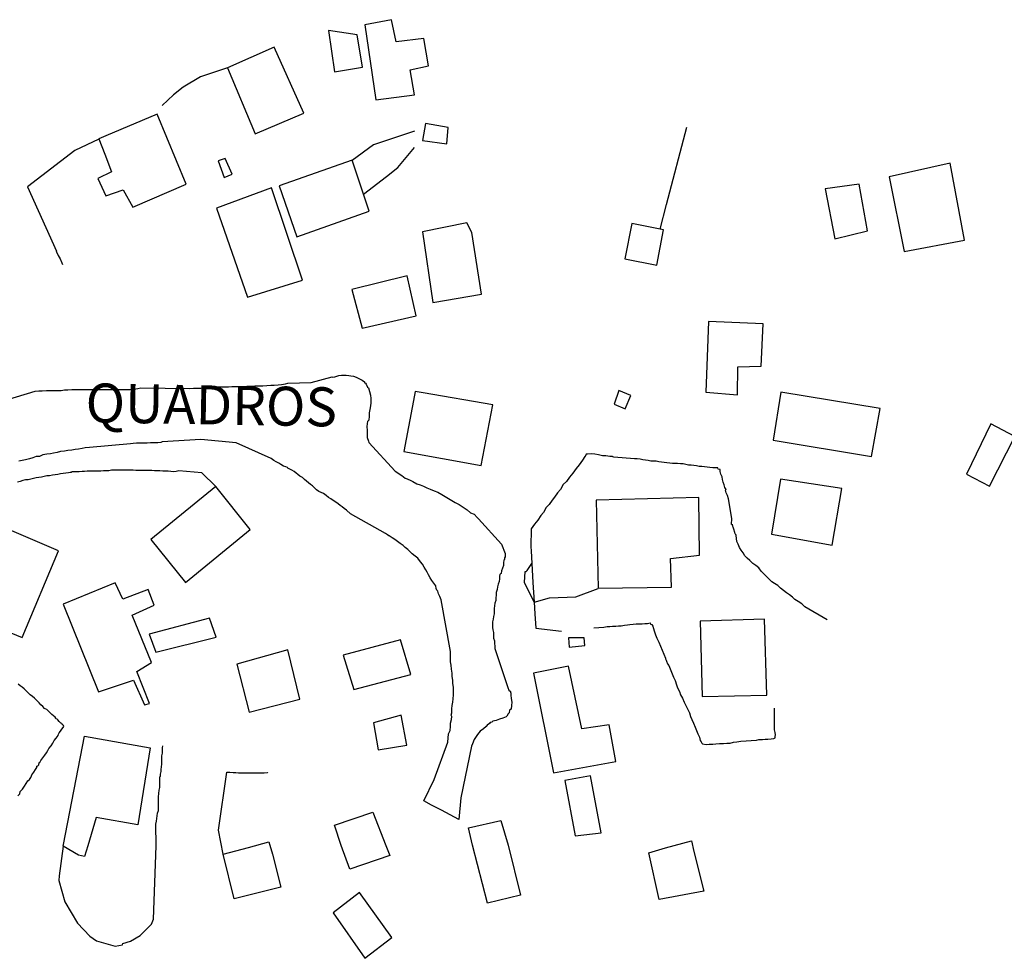
# Model space of a CAD drawing. Units: millimetres. Extents: x 178306 to 361487, y 1668731 to 3342645.
# Drawn here: x 181498 to 181562, y 1670947 to 1671007 of the extents above; entities that cross this region are included whole.
import ezdxf
from ezdxf.enums import TextEntityAlignment as Align

# ---------------------------------------------------------------- set-up
doc = ezdxf.new("R2010")
doc.units = ezdxf.units.MM
doc.header["$LTSCALE"] = 20
doc.header["$MEASUREMENT"] = 0
for name, color, linetype in [('V-EDIFICACAO', 2, 'Continuous'), ('V-LOTE', 1, 'Continuous'), ('V-NOME_DOS_LOGRADOUROS', 7, 'Continuous'), ('V-QUADRA', 41, 'Continuous')]:
    doc.layers.add(name, color=color, linetype=linetype)
doc.styles.get("Standard").update_dxf_attribs({"font": 'ARIAL.TTF', "height": 1.5})

msp = doc.modelspace()

# ---------------------------------------------------------------- linework, layer by layer
at = {"layer": 'V-EDIFICACAO'}
for points in [[(181522.52, 1671005.91), (181522.22, 1671007.33), (181520.5, 1671007), (181521.2, 1671002.18), (181523.69, 1671002.52), (181523.42, 1671004.11), (181524.58, 1671004.38), (181524.29, 1671006.13), (181522.52, 1671005.91)], [(181518.16, 1671006.63), (181518.56, 1671003.98), (181520.35, 1671004.28), (181520, 1671006.37), (181518.16, 1671006.63)], [(181514.68, 1671005.57), (181511.68, 1671004.25), (181513.46, 1671000.01), (181516.59, 1671001.34), (181514.68, 1671005.57)], [(181503.44, 1670999.68), (181503.82, 1670998.7), (181504.25, 1670997.58), (181503.36, 1670997.14), (181503.88, 1670996.03), (181504.99, 1670996.42), (181505.61, 1670995.31), (181509.03, 1670996.79), (181507.18, 1671001.28), (181503.88, 1670999.87), (181503.44, 1670999.68)], [(181524.39, 1671000.67), (181524.2, 1670999.59), (181525.76, 1670999.37), (181525.85, 1671000.41), (181524.39, 1671000.67)], [(181511.53, 1670998.43), (181511.08, 1670998.28), (181511.48, 1670997.2), (181511.98, 1670997.43), (181511.53, 1670998.43)], [(181520.41, 1670996.14), (181519.68, 1670998.31), (181515.01, 1670996.68), (181516.14, 1670993.41), (181520.78, 1670995.05)], [(181554.15, 1670997.26), (181555.11, 1670992.47), (181559, 1670993.19), (181558.07, 1670998.12), (181554.15, 1670997.26)], [(181510.99, 1670995.24), (181512.98, 1670989.54), (181516.5, 1670990.62), (181514.51, 1670996.55), (181510.99, 1670995.24)], [(181550.05, 1670996.48), (181550.66, 1670993.28), (181552.76, 1670993.78), (181552.24, 1670996.78), (181550.05, 1670996.48)], [(181527.05, 1670994.29), (181524.2, 1670993.73), (181524.87, 1670989.18), (181527.99, 1670989.72), (181527.38, 1670993.68), (181527.05, 1670994.29)], [(181539.45, 1670993.9), (181537.63, 1670994.26), (181537.2, 1670991.98), (181539.24, 1670991.59), (181539.68, 1670993.85)], [(181519.67, 1670990.02), (181520.33, 1670987.54), (181523.79, 1670988.33), (181523.21, 1670990.89), (181519.67, 1670990.02)], [(181542.55, 1670987.97), (181542.38, 1670983.43), (181544.42, 1670983.27), (181544.44, 1670985.07), (181545.94, 1670985.1), (181546.07, 1670987.83), (181542.55, 1670987.97)], [(181523.74, 1670983.48), (181523.7, 1670983.25), (181523, 1670979.63), (181527.97, 1670978.74), (181528.71, 1670982.63), (181524.25, 1670983.39), (181523.74, 1670983.48)], [(181536.8, 1670983.55), (181536.5, 1670982.67), (181537.22, 1670982.36), (181537.57, 1670983.23), (181536.8, 1670983.55)], [(181547.21, 1670983.44), (181546.7, 1670980.36), (181553.02, 1670979.3), (181553.57, 1670982.38), (181547.21, 1670983.44)], [(181559.11, 1670978.17), (181560.6, 1670977.4), (181562.21, 1670980.6), (181560.68, 1670981.4), (181559.11, 1670978.17)], [(181547.17, 1670977.86), (181546.6, 1670974.32), (181550.5, 1670973.62), (181551.11, 1670977.26), (181547.17, 1670977.86)], [(181506.76, 1670973.98), (181508.99, 1670971.22), (181513.15, 1670974.63), (181510.94, 1670977.39), (181506.76, 1670973.98)], [(181535.35, 1670976.5), (181535.48, 1670970.86), (181540.19, 1670970.92), (181540.12, 1670972.77), (181541.99, 1670972.97), (181541.93, 1670976.67), (181535.35, 1670976.5)], [(181494.68, 1670975.88), (181493.7, 1670973.68), (181492.62, 1670973.97), (181491.75, 1670971.48), (181493.95, 1670969.55), (181498.5, 1670967.69), (181500.84, 1670973.26), (181494.68, 1670975.88)], [(181501.15, 1670969.84), (181503.4, 1670964.21), (181505.65, 1670964.96), (181506.35, 1670963.39), (181506.68, 1670963.46), (181505.86, 1670965.52), (181506.8, 1670966.09), (181505.56, 1670969.13), (181506.99, 1670969.78), (181506.59, 1670970.78), (181504.98, 1670970.15), (181504.47, 1670971.21), (181501.15, 1670969.84)], [(181506.65, 1670967.91), (181507.08, 1670966.76), (181510.95, 1670967.73), (181510.54, 1670968.93), (181506.65, 1670967.91)], [(181542.02, 1670968.75), (181542.15, 1670963.92), (181546.31, 1670963.99), (181546.16, 1670968.87), (181542.02, 1670968.75)], [(181519.11, 1670966.57), (181519.8, 1670964.36), (181523.46, 1670965.33), (181522.79, 1670967.54), (181519.11, 1670966.57)], [(181533.57, 1670967.67), (181533.62, 1670967.08), (181534.63, 1670967.18), (181534.59, 1670967.68), (181533.57, 1670967.67)], [(181512.28, 1670965.98), (181513.08, 1670962.9), (181516.34, 1670963.75), (181515.56, 1670966.9), (181512.28, 1670965.98)], [(181533.58, 1670965.86), (181531.32, 1670965.41), (181532.61, 1670959.01), (181536.62, 1670959.75), (181536.19, 1670962.09), (181534.44, 1670961.84), (181533.58, 1670965.86)], [(181521.05, 1670962.23), (181521.36, 1670960.5), (181523.2, 1670960.79), (181522.84, 1670962.71), (181521.05, 1670962.23)], [(181501.14, 1670954.32), (181501.16, 1670954.41), (181502.52, 1670961.37), (181506.72, 1670960.62), (181505.94, 1670955.69), (181503.26, 1670956.16), (181502.72, 1670954.33), (181502.52, 1670953.65), (181502.12, 1670953.74)], [(181533.34, 1670958.52), (181534, 1670954.98), (181535.66, 1670955.17), (181534.98, 1670958.82), (181533.34, 1670958.52)], [(181518.98, 1670954.36), (181518.55, 1670955.65), (181521.01, 1670956.5), (181521.84, 1670954.36), (181522.1, 1670953.71), (181519.54, 1670952.84)], [(181527.42, 1670954.37), (181527.15, 1670955.49), (181529.24, 1670955.97), (181529.7, 1670954.37), (181530.49, 1670951.18), (181528.37, 1670950.65)], [(181514.57, 1670953.79), (181515.12, 1670951.68), (181512.11, 1670950.93), (181511.41, 1670953.79), (181513.04, 1670954.22), (181514.35, 1670954.59)], [(181541.61, 1670953.97), (181542.27, 1670951.43), (181539.39, 1670950.9), (181538.72, 1670953.88), (181539.79, 1670954.21), (181541.46, 1670954.66)], [(181520.17, 1670951.35), (181518.46, 1670950.04), (181520.51, 1670947.12), (181522.23, 1670948.45), (181520.17, 1670951.35)]]:
    msp.add_lwpolyline(points, close=True, dxfattribs=at)
at = {"layer": 'V-LOTE'}
for points in [[(181511.68, 1671004.24), (181509.95, 1671003.67), (181508.84, 1671003), (181508.23, 1671002.5), (181507.5, 1671001.83)], [(181539.45, 1670993.89), (181539.86, 1670995.47), (181541.16, 1671000.43)], [(181503.44, 1670999.67), (181501.88, 1670998.93), (181498.85, 1670996.61), (181500.72, 1670992.49), (181500.7, 1670992.48), (181500.83, 1670992.21), (181500.94, 1670991.99), (181501.05, 1670991.73), (181501.09, 1670991.62)], [(181523.7, 1671000.18), (181521.05, 1670999.31), (181519.68, 1670998.3)], [(181520.41, 1670996.13), (181521.9, 1670997.28), (181522.62, 1670997.84), (181523.7, 1670999.14)], [(181535.49, 1670979.41), (181535.27, 1670979.45), (181535.02, 1670979.49), (181534.8, 1670979.47), (181534.71, 1670979.47), (181534.69, 1670979.39), (181534.62, 1670979.32)], [(181534.62, 1670979.32), (181534.47, 1670979.08), (181534.26, 1670978.78), (181534.06, 1670978.55), (181533.85, 1670978.24), (181533.63, 1670977.98), (181533.44, 1670977.71), (181533.24, 1670977.51), (181533.05, 1670977.19), (181532.87, 1670976.97), (181532.68, 1670976.71), (181532.53, 1670976.5), (181532.34, 1670976.24), (181532.14, 1670976.04), (181531.97, 1670975.72), (181531.8, 1670975.52), (181531.6, 1670975.22), (181531.39, 1670974.96), (181531.17, 1670974.68)], [(181550.17, 1670968.84), (181548.75, 1670969.66), (181548.65, 1670969.76), (181548.61, 1670969.8), (181548.57, 1670969.83), (181548.54, 1670969.85), (181548.31, 1670970), (181548.11, 1670970.13), (181547.94, 1670970.28), (181547.75, 1670970.43), (181547.57, 1670970.56), (181547.38, 1670970.71), (181547.18, 1670970.86), (181547.01, 1670971.04), (181546.8, 1670971.16), (181546.62, 1670971.27), (181546.47, 1670971.42), (181546.3, 1670971.59), (181546.12, 1670971.79), (181545.93, 1670971.96), (181545.78, 1670972.16), (181545.59, 1670972.31), (181545.41, 1670972.44), (181545.22, 1670972.63), (181545.04, 1670972.78), (181544.9, 1670972.93), (181544.79, 1670973.13), (181544.66, 1670973.3), (181544.55, 1670973.48), (181544.46, 1670973.69), (181544.38, 1670973.86), (181544.35, 1670974.04), (181544.33, 1670974.25), (181544.31, 1670974.3), (181544.27, 1670974.34), (181544.25, 1670974.43), (181544.18, 1670974.64), (181544.14, 1670974.77), (181544.1, 1670974.86), (181544.12, 1670974.92), (181544.03, 1670974.94), (181544.05, 1670975.33), (181543.85, 1670976.59), (181543.77, 1670976.8), (181543.69, 1670976.97), (181543.66, 1670977.14), (181543.69, 1670977.2), (181543.6, 1670977.32), (181543.56, 1670977.49), (181543.51, 1670977.66), (181543.45, 1670977.83), (181543.43, 1670978.01), (181543.36, 1670978.18), (181543.3, 1670978.35), (181543.3, 1670978.48), (181543.19, 1670978.5), (181543.15, 1670978.59), (181543, 1670978.59), (181542.83, 1670978.59), (181542.65, 1670978.61), (181542.48, 1670978.63), (181542.31, 1670978.65), (181542.14, 1670978.67), (181541.96, 1670978.67), (181541.79, 1670978.71), (181541.62, 1670978.74), (181541.45, 1670978.76), (181541.27, 1670978.76), (181541.1, 1670978.8), (181540.93, 1670978.84), (181540.76, 1670978.84), (181540.58, 1670978.87), (181540.41, 1670978.87), (181540.24, 1670978.87), (181540.07, 1670978.89), (181539.89, 1670978.91), (181539.72, 1670978.93), (181539.55, 1670978.95), (181539.37, 1670978.97), (181539.2, 1670979), (181539.03, 1670979), (181538.86, 1670979.02), (181538.68, 1670979.06), (181538.51, 1670979.08), (181538.34, 1670979.1), (181538.17, 1670979.13), (181537.99, 1670979.15), (181537.82, 1670979.15), (181536.48, 1670979.26), (181536.41, 1670979.28), (181536.39, 1670979.32), (181536.22, 1670979.32), (181535.97, 1670979.36), (181535.75, 1670979.36), (181535.49, 1670979.41)], [(181510.94, 1670977.38), (181510.04, 1670978.26), (181508.56, 1670978.4), (181508.39, 1670978.35), (181508.22, 1670978.33), (181508.04, 1670978.35), (181507.87, 1670978.37), (181507.7, 1670978.37), (181507.53, 1670978.37), (181507.35, 1670978.39), (181507.18, 1670978.39), (181507.01, 1670978.39), (181506.83, 1670978.41), (181506.66, 1670978.41), (181506.49, 1670978.41), (181506.32, 1670978.41), (181506.14, 1670978.41), (181505.97, 1670978.41), (181505.8, 1670978.41), (181505.63, 1670978.44), (181505.45, 1670978.44), (181505.28, 1670978.44), (181505.11, 1670978.44), (181504.94, 1670978.44), (181504.76, 1670978.44), (181504.59, 1670978.44), (181504.42, 1670978.44), (181504.25, 1670978.44), (181504.07, 1670978.39), (181503.9, 1670978.39), (181503.73, 1670978.39), (181503.55, 1670978.37), (181503.38, 1670978.37), (181503.21, 1670978.37), (181503.04, 1670978.37), (181502.86, 1670978.37), (181502.69, 1670978.37), (181502.52, 1670978.35), (181502.35, 1670978.35), (181502.17, 1670978.33), (181502, 1670978.33), (181501.83, 1670978.33), (181501.72, 1670978.33), (181501.66, 1670978.28), (181501.59, 1670978.28), (181501.48, 1670978.26), (181501.31, 1670978.24), (181501.14, 1670978.22), (181500.97, 1670978.2), (181500.79, 1670978.15), (181500.62, 1670978.13), (181500.45, 1670978.11), (181500.27, 1670978.07), (181500.1, 1670978.07), (181499.93, 1670978.02), (181499.76, 1670977.98), (181499.58, 1670977.96), (181499.41, 1670977.94), (181499.24, 1670977.89), (181499.07, 1670977.85), (181498.89, 1670977.81), (181498.72, 1670977.81), (181498.55, 1670977.77), (181498.38, 1670977.7), (181498.2, 1670977.66)], [(181531.17, 1670974.68), (181531.15, 1670973.52), (181531.17, 1670973.26), (181531.21, 1670972.44)], [(181531.36, 1670969.97), (181530.76, 1670971.22), (181530.8, 1670971.93), (181530.85, 1670971.94), (181530.93, 1670971.99), (181531.21, 1670972.44)], [(181531.21, 1670972.44), (181531.28, 1670971.23), (181531.28, 1670971.22), (181531.36, 1670969.97)], [(181531.36, 1670969.97), (181532.35, 1670970.25), (181534.04, 1670970.31), (181535.48, 1670970.85)], [(181531.36, 1670969.97), (181531.41, 1670969.22), (181531.47, 1670968.3)], [(181531.47, 1670968.3), (181533.12, 1670968.1)], [(181535.21, 1670968.31), (181535.84, 1670968.36), (181536.05, 1670968.4), (181536.22, 1670968.4), (181536.4, 1670968.42), (181536.61, 1670968.42), (181536.79, 1670968.44), (181536.96, 1670968.44), (181537.06, 1670968.47), (181537.17, 1670968.49), (181537.35, 1670968.51), (181537.52, 1670968.53), (181537.73, 1670968.55), (181537.91, 1670968.57), (181538.08, 1670968.57), (181538.3, 1670968.57), (181538.47, 1670968.6), (181538.64, 1670968.6), (181538.81, 1670968.64), (181538.83, 1670968.56), (181538.92, 1670968.53), (181538.98, 1670968.42), (181539.07, 1670968.12), (181539.16, 1670967.87), (181539.24, 1670967.65), (181539.37, 1670967.39), (181539.79, 1670966.38), (181539.8, 1670966.33), (181539.85, 1670966.25), (181539.87, 1670966.18), (181539.93, 1670966.01), (181540.02, 1670965.9), (181540.23, 1670965.36), (181540.32, 1670965.15), (181540.41, 1670964.93), (181540.51, 1670964.67), (181540.58, 1670964.46), (181540.69, 1670964.24), (181540.77, 1670964.02), (181540.88, 1670963.81), (181540.99, 1670963.55), (181541.1, 1670963.33), (181541.23, 1670963.08), (181541.33, 1670962.86), (181541.4, 1670962.64), (181541.49, 1670962.43), (181541.59, 1670962.21), (181541.7, 1670961.95), (181541.79, 1670961.74), (181541.87, 1670961.52), (181541.98, 1670961.31), (181542.02, 1670961.09), (181542.09, 1670961), (181542.13, 1670960.91), (181542.18, 1670960.87), (181542.4, 1670960.83), (181542.61, 1670960.85), (181542.83, 1670960.85), (181543.04, 1670960.87), (181543.26, 1670960.89), (181543.52, 1670960.89), (181543.73, 1670960.93), (181543.95, 1670960.93), (181544.16, 1670960.98), (181544.38, 1670961), (181544.64, 1670961.04), (181545.63, 1670961.12), (181545.8, 1670961.15), (181546.02, 1670961.15), (181546.19, 1670961.17), (181546.37, 1670961.17), (181546.58, 1670961.19), (181546.75, 1670961.22), (181546.84, 1670961.26), (181546.84, 1670961.35), (181546.86, 1670961.45), (181546.84, 1670961.61), (181546.79, 1670961.78), (181546.79, 1670961.95), (181546.79, 1670962.13), (181546.79, 1670962.3), (181546.79, 1670962.47), (181546.79, 1670962.64), (181546.79, 1670962.82), (181546.79, 1670962.99), (181546.79, 1670963.16)], [(181498.24, 1670957.55), (181498.35, 1670957.68), (181498.39, 1670957.81), (181498.53, 1670957.96), (181498.65, 1670958.16), (181498.76, 1670958.33), (181498.87, 1670958.5), (181498.98, 1670958.6), (181499.06, 1670958.71), (181499.08, 1670958.76), (181499.11, 1670958.82), (181499.13, 1670958.89), (181499.26, 1670959.06), (181499.37, 1670959.23), (181499.45, 1670959.36), (181499.45, 1670959.45), (181499.52, 1670959.47), (181499.54, 1670959.49), (181499.58, 1670959.54), (181499.6, 1670959.67), (181499.65, 1670959.69), (181499.71, 1670959.8), (181499.84, 1670959.97), (181499.97, 1670960.14), (181500.08, 1670960.31), (181500.16, 1670960.44), (181500.23, 1670960.57), (181500.36, 1670960.74), (181500.47, 1670960.92), (181500.57, 1670961.09), (181500.7, 1670961.24), (181500.81, 1670961.41), (181500.85, 1670961.5), (181500.88, 1670961.58), (181500.96, 1670961.69), (181501.05, 1670961.82), (181501.13, 1670961.93), (181501.18, 1670961.99), (181501.16, 1670962.06), (181501.09, 1670962.12), (181501.03, 1670962.17), (181501.01, 1670962.21), (181500.96, 1670962.23), (181500.88, 1670962.32), (181500.79, 1670962.42), (181500.75, 1670962.45), (181500.7, 1670962.49), (181500.66, 1670962.53), (181500.62, 1670962.58), (181500.42, 1670962.75), (181500.29, 1670962.88), (181500.16, 1670963.01), (181500.1, 1670963.07), (181499.99, 1670963.12), (181499.95, 1670963.14), (181499.84, 1670963.27), (181499.71, 1670963.39), (181499.6, 1670963.5), (181499.47, 1670963.63), (181499.3, 1670963.81), (181499.17, 1670963.91), (181499.02, 1670964.02), (181498.89, 1670964.15), (181498.76, 1670964.28), (181498.63, 1670964.41), (181498.5, 1670964.52), (181498.37, 1670964.6), (181498.26, 1670964.71)], [(181507.11, 1670954.33), (181507.09, 1670955.72), (181507.13, 1670955.91), (181507.16, 1670956.08), (181507.18, 1670956.26), (181507.2, 1670956.43), (181507.26, 1670956.6), (181507.26, 1670956.77), (181507.26, 1670956.95), (181507.26, 1670957.12), (181507.26, 1670957.29), (181507.26, 1670957.47), (181507.31, 1670957.9), (181507.35, 1670958.07), (181507.35, 1670958.2), (181507.35, 1670958.33), (181507.35, 1670958.5), (181507.35, 1670958.67), (181507.35, 1670958.76), (181507.39, 1670958.8), (181507.39, 1670958.93), (181507.44, 1670959.11), (181507.44, 1670959.23), (181507.48, 1670959.58), (181507.48, 1670959.75), (181507.48, 1670959.92), (181507.48, 1670960.1), (181507.52, 1670960.27), (181507.52, 1670960.44), (181507.52, 1670960.62), (181507.53, 1670960.76)], [(181511.41, 1670953.79), (181511.12, 1670955.34), (181511.64, 1670959.06), (181511.84, 1670959.06), (181512.06, 1670959.04), (181512.23, 1670959.04), (181512.4, 1670959.02), (181512.57, 1670959.02), (181512.75, 1670959.02), (181513.7, 1670959.02), (181513.87, 1670959.02), (181514.04, 1670959.02), (181514.26, 1670959.04), (181514.28, 1670959.02)], [(181501.14, 1670954.32), (181500.89, 1670952.41), (181500.87, 1670952.1), (181501.25, 1670950.74), (181502.06, 1670949.38), (181502.86, 1670948.53), (181503.29, 1670948.23), (181504.48, 1670947.89), (181504.95, 1670947.98), (181504.97, 1670948.06), (181505.46, 1670948.21), (181506.09, 1670948.59), (181506.81, 1670949.32), (181506.94, 1670949.64), (181507.11, 1670954.33)]]:
    msp.add_lwpolyline(points, dxfattribs=at)
at = {"layer": 'V-QUADRA'}
msp.add_lwpolyline([(181496.93, 1670982.78), (181499.35, 1670983.51), (181499.58, 1670983.52), (181499.8, 1670983.52), (181500.06, 1670983.54), (181500.27, 1670983.54), (181500.53, 1670983.54), (181500.75, 1670983.54), (181501.01, 1670983.54), (181501.22, 1670983.58), (181501.44, 1670983.58), (181501.7, 1670983.6), (181501.91, 1670983.6), (181502.17, 1670983.6), (181502.39, 1670983.6), (181502.65, 1670983.6), (181502.86, 1670983.6), (181503.08, 1670983.6), (181503.34, 1670983.6), (181503.55, 1670983.6), (181503.81, 1670983.6), (181504.03, 1670983.6), (181504.29, 1670983.6), (181504.5, 1670983.6), (181504.72, 1670983.6), (181504.98, 1670983.6), (181505.19, 1670983.6), (181505.45, 1670983.6), (181505.67, 1670983.62), (181505.93, 1670983.67), (181506.12, 1670983.71), (181509.24, 1670983.68), (181509.51, 1670983.69), (181509.73, 1670983.69), (181509.98, 1670983.69), (181510.2, 1670983.71), (181510.46, 1670983.75), (181510.72, 1670983.77), (181510.98, 1670983.77), (181511.24, 1670983.77), (181511.5, 1670983.77), (181511.75, 1670983.77), (181511.97, 1670983.8), (181512.23, 1670983.8), (181512.44, 1670983.8), (181512.7, 1670983.8), (181512.92, 1670983.82), (181513.18, 1670983.82), (181513.44, 1670983.84), (181513.7, 1670983.84), (181513.96, 1670983.84), (181514.21, 1670983.86), (181514.47, 1670983.88), (181514.69, 1670983.88), (181514.95, 1670983.9), (181515.16, 1670983.93), (181515.42, 1670983.97), (181515.57, 1670984.02), (181517.06, 1670984.05), (181518.4, 1670984.42), (181518.42, 1670984.4), (181518.57, 1670984.42), (181518.7, 1670984.46), (181518.83, 1670984.51), (181519, 1670984.53), (181519.18, 1670984.53), (181519.31, 1670984.53), (181519.48, 1670984.51), (181519.61, 1670984.49), (181519.78, 1670984.46), (181519.95, 1670984.4), (181520.08, 1670984.34), (181520.21, 1670984.27), (181520.34, 1670984.21), (181520.47, 1670984.1), (181520.47, 1670984.04), (181520.54, 1670984.01), (181520.58, 1670983.95), (181520.68, 1670983.76), (181520.73, 1670983.71), (181520.86, 1670983.24), (181520.88, 1670983.02), (181520.88, 1670982.76), (181520.86, 1670982.55), (181520.83, 1670982.33), (181520.79, 1670982.12), (181520.77, 1670981.9), (181520.75, 1670981.64), (181520.68, 1670981.56), (181520.66, 1670981.43), (181520.64, 1670981.21), (181520.66, 1670981), (181520.66, 1670980.78), (181520.66, 1670980.52), (181520.73, 1670980.3), (181520.75, 1670980.2), (181522.44, 1670978.36), (181522.87, 1670978.1), (181523.1, 1670977.93), (181523.21, 1670977.88), (181523.3, 1670977.84), (181523.36, 1670977.82), (181523.58, 1670977.71), (181523.84, 1670977.56), (181524.05, 1670977.5), (181524.27, 1670977.41), (181524.49, 1670977.3), (181524.7, 1670977.21), (181524.96, 1670977.11), (181525.18, 1670977.02), (181525.44, 1670976.87), (181525.65, 1670976.74), (181525.87, 1670976.61), (181526.08, 1670976.48), (181526.3, 1670976.35), (181526.56, 1670976.22), (181527.07, 1670975.88), (181527.29, 1670975.7), (181527.51, 1670975.6), (181527.72, 1670975.4), (181527.79, 1670975.32), (181529.28, 1670973.68), (181529.51, 1670973.08), (181529.51, 1670972.88), (181529.47, 1670972.82), (181529.47, 1670972.71), (181529.42, 1670972.67), (181529.4, 1670972.49), (181529.4, 1670972.32), (181529.34, 1670972.15), (181529.27, 1670971.98), (181529.25, 1670971.8), (181529.21, 1670971.78), (181529.16, 1670971.74), (181529.14, 1670971.63), (181529.14, 1670971.46), (181529.12, 1670971.29), (181529.06, 1670971.11), (181529.01, 1670970.94), (181528.99, 1670970.77), (181528.97, 1670970.72), (181528.93, 1670970.59), (181528.93, 1670970.42), (181528.9, 1670970.25), (181528.9, 1670970.08), (181528.84, 1670969.9), (181528.82, 1670969.73), (181528.8, 1670969.56), (181528.8, 1670969.39), (181528.8, 1670969.21), (181528.77, 1670969.04), (181528.73, 1670968.87), (181528.69, 1670968.7), (181528.69, 1670968.52), (181528.69, 1670968.35), (181528.71, 1670968.18), (181528.77, 1670968.01), (181528.77, 1670967.83), (181528.77, 1670967.66), (181528.82, 1670967.49), (181528.82, 1670967.31), (181528.84, 1670967.14), (181528.84, 1670966.99), (181529.69, 1670964.49), (181529.75, 1670964.33), (181529.83, 1670964.25), (181529.85, 1670964.23), (181529.85, 1670964.18), (181529.88, 1670964.14), (181529.88, 1670963.99), (181529.9, 1670963.78), (181529.94, 1670963.56), (181529.92, 1670963.34), (181529.9, 1670963.11), (181529.85, 1670963.09), (181529.79, 1670963.04), (181529.77, 1670962.87), (181529.75, 1670962.84), (181529.71, 1670962.8), (181529.62, 1670962.65), (181529.57, 1670962.61), (181529.36, 1670962.52), (181529.15, 1670962.45), (181528.93, 1670962.37), (181528.71, 1670962.33), (181528.65, 1670962.26), (181528.54, 1670962.24), (181528.5, 1670962.18), (181528.35, 1670962.07), (181528.28, 1670962), (181528.11, 1670961.85), (181527.91, 1670961.68), (181527.74, 1670961.47), (181527.52, 1670961.16), (181527.42, 1670960.88), (181527.35, 1670960.73), (181526.67, 1670957.42), (181526.54, 1670956.02), (181525.42, 1670956.62), (181524.79, 1670956.95), (181524.29, 1670957.22), (181524.96, 1670958.58), (181525.83, 1670960.99), (181525.88, 1670961.52), (181525.97, 1670961.74), (181525.99, 1670962), (181526.01, 1670962.21), (181526.06, 1670962.43), (181526.08, 1670962.64), (181526.04, 1670962.71), (181526.08, 1670962.86), (181526.08, 1670963.12), (181526.1, 1670963.33), (181526.14, 1670963.55), (181526.17, 1670963.77), (181526.19, 1670964.02), (181526.19, 1670964.28), (181526.19, 1670964.5), (181526.14, 1670964.76), (181526.14, 1670964.97), (181526.1, 1670965.19), (181526.1, 1670965.41), (181526.06, 1670965.66), (181526.04, 1670965.92), (181526.01, 1670966.14), (181525.99, 1670966.4), (181525.99, 1670966.61), (181526, 1670966.81), (181525.41, 1670970.12), (181525.32, 1670970.33), (181525.24, 1670970.5), (181525.19, 1670970.67), (181525.13, 1670970.73), (181525.09, 1670970.84), (181525.06, 1670971.02), (181524.93, 1670971.19), (181524.8, 1670971.36), (181524.7, 1670971.53), (181524.59, 1670971.71), (181524.5, 1670971.88), (181524.42, 1670972.05), (181524.31, 1670972.22), (181524.2, 1670972.4), (181524.07, 1670972.55), (181523.9, 1670972.79), (181523.73, 1670972.91), (181523.55, 1670973.06), (181523.4, 1670973.21), (181523.27, 1670973.34), (181523.1, 1670973.47), (181522.97, 1670973.6), (181522.78, 1670973.73), (181522.59, 1670973.86), (181522.43, 1670973.99), (181522.26, 1670974.1), (181522.07, 1670974.21), (181522.05, 1670974.23), (181521.96, 1670974.29), (181521.83, 1670974.36), (181519.58, 1670975.63), (181519.33, 1670975.87), (181519.17, 1670975.98), (181519.04, 1670976.08), (181518.92, 1670976.17), (181518.79, 1670976.28), (181518.64, 1670976.38), (181518.48, 1670976.49), (181518.31, 1670976.6), (181518.16, 1670976.69), (181518.01, 1670976.8), (181517.84, 1670976.93), (181517.71, 1670977.01), (181517.56, 1670977.07), (181517.4, 1670977.18), (181517.28, 1670977.31), (181517.15, 1670977.42), (181517.02, 1670977.51), (181516.89, 1670977.62), (181516.76, 1670977.72), (181516.63, 1670977.83), (181516.5, 1670977.96), (181516.33, 1670978.05), (181516.2, 1670978.15), (181516.09, 1670978.24), (181515.96, 1670978.35), (181515.81, 1670978.44), (181515.68, 1670978.5), (181515.57, 1670978.56), (181515.53, 1670978.61), (181515.44, 1670978.65), (181515.29, 1670978.69), (181515.12, 1670978.8), (181514.99, 1670978.89), (181514.82, 1670978.97), (181514.67, 1670979.06), (181514.49, 1670979.19), (181512.24, 1670980.19), (181509.98, 1670980.39), (181507.49, 1670980.26), (181507.41, 1670980.21), (181507.41, 1670980.2), (181507.22, 1670980.18), (181506.96, 1670980.18), (181506.75, 1670980.18), (181506.53, 1670980.16), (181506.32, 1670980.16), (181506.1, 1670980.16), (181505.84, 1670980.16), (181505.63, 1670980.14), (181505.47, 1670980.12), (181502.82, 1670979.89), (181502.82, 1670979.88), (181502.56, 1670979.86), (181502.35, 1670979.82), (181502.13, 1670979.79), (181501.91, 1670979.75), (181501.7, 1670979.71), (181501.44, 1670979.69), (181501.22, 1670979.66), (181500.97, 1670979.62), (181500.75, 1670979.56), (181500.53, 1670979.53), (181500.32, 1670979.49), (181500.1, 1670979.45), (181499.84, 1670979.41), (181499.63, 1670979.32), (181499.41, 1670979.3), (181499.2, 1670979.23), (181498.98, 1670979.17), (181498.72, 1670979.1), (181498.51, 1670979.06), (181498.29, 1670979.02)], dxfattribs=at)

# ---------------------------------------------------------------- texts
at = {"layer": 'V-NOME_DOS_LOGRADOUROS'}
msp.add_text('QUADROS', height=2.4997, rotation=359, dxfattribs=at).set_placement((181502.55, 1670980.73), align=Align.BOTTOM_LEFT)

doc.saveas('drawing.dxf')
